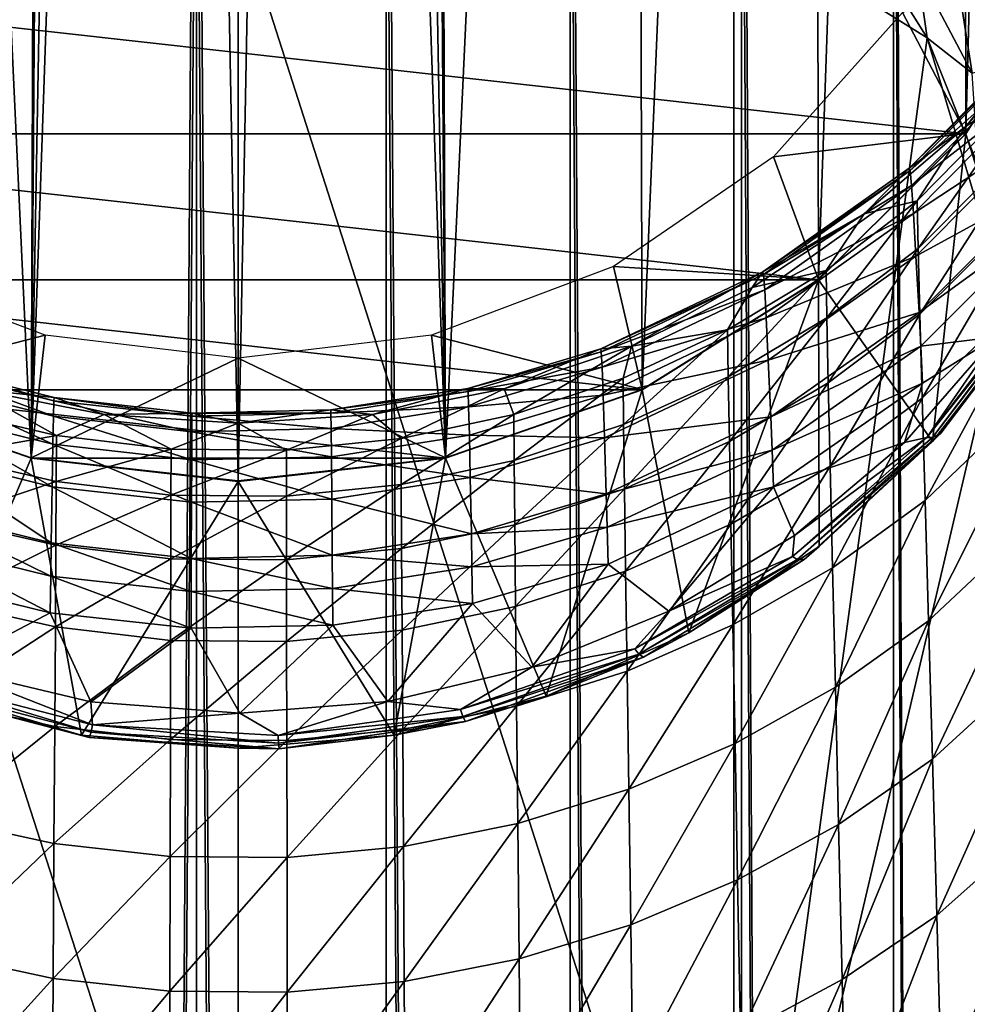
# Model space of a CAD drawing. Units: inches. Extents: x -16.6 to 16.6, y -12.2 to 13.
# Drawn here: x -15.8 to -15.1, y 7.9 to 8.6 of the extents above; entities that cross this region are included whole.
import ezdxf

# ---------------------------------------------------------------- set-up
doc = ezdxf.new("R2010")
doc.units = ezdxf.units.IN
doc.header["$MEASUREMENT"] = 0
doc.layers.add('SEAT-ARM', color=5, linetype='Continuous')
doc.layers.add('SEAT-FRAME', color=5, linetype='Continuous')

msp = doc.modelspace()

# ---------------------------------------------------------------- linework, layer by layer
at = {"layer": 'SEAT-ARM'}
for points in [[(-15.625, 7.59964, 25.35979), (-15.625, 8.63558, 25.11384), (-15.9577, 8.63155, 25.09851)], [(-15.625, 7.59964, 25.35979), (-15.2923, 7.59621, 25.34432), (-15.625, 8.63558, 25.11384)], [(-15.2923, 8.63183, 25.09844), (-15.625, 8.63558, 25.11384), (-15.2923, 7.59621, 25.34432)], [(-15.9577, 8.63155, 25.09851), (-15.9577, 7.59621, 25.34432), (-15.625, 7.59964, 25.35979)], [(-15.2923, 7.59621, 25.34432), (-15.16245, 8.55091, 25.10353), (-15.2923, 8.63183, 25.09844)], [(-15.2923, 8.63183, 25.09844), (-15.16245, 8.55091, 25.10353), (-15.21175, 8.62974, 25.09006)], [(-15.16886, 8.59692, 25.09156), (-15.21175, 8.62974, 25.09006), (-15.16245, 8.55091, 25.10353)], [(-15.12375, 8.61779, 25.05649), (-15.14501, 8.6087, 25.07731), (-15.08285, 8.54084, 25.06835)], [(-15.16886, 8.59692, 25.09156), (-15.13226, 8.52711, 25.10389), (-15.14501, 8.6087, 25.07731)], [(-15.14501, 8.6087, 25.07731), (-15.13226, 8.52711, 25.10389), (-15.10607, 8.53526, 25.08958)], [(-15.14501, 8.6087, 25.07731), (-15.10607, 8.53526, 25.08958), (-15.08285, 8.54084, 25.06835)], [(-15.13636, 8.48649, 20.52696), (-16.18811, 8.60398, 20.54243), (-15.06189, 8.60398, 20.54243)], [(-16.18811, 8.60398, 20.54243), (-15.13636, 8.48649, 20.52696), (-16.11364, 8.48649, 20.52696)], [(-15.06189, 8.60398, 20.54243), (-15.09634, 8.36045, 21.91575), (-15.13636, 8.48649, 20.52696)], [(-15.16886, 8.59692, 25.09156), (-15.16245, 8.55091, 25.10353), (-15.13226, 8.52711, 25.10389)], [(-15.13653, 8.49137, 22.6207), (-15.07668, 8.55834, 22.62952), (-15.08765, 8.52426, 22.73087)], [(-15.08992, 8.54899, 22.5383), (-15.07668, 8.55834, 22.62952), (-15.13653, 8.49137, 22.6207)], [(-15.10987, 8.37511, 25.13956), (-15.16245, 8.55091, 25.10353), (-15.2923, 7.59621, 25.34432)], [(-15.08992, 8.54899, 22.5383), (-15.13653, 8.49137, 22.6207), (-15.17455, 8.46347, 22.53048)], [(-15.17455, 8.46347, 22.53048), (-15.08923, 8.54767, 22.44899), (-15.08992, 8.54899, 22.5383)], [(-15.17395, 8.46188, 22.44459), (-15.08923, 8.54767, 22.44899), (-15.17455, 8.46347, 22.53048)], [(-15.17395, 8.46188, 22.44459), (-15.08811, 8.53768, 22.35946), (-15.08923, 8.54767, 22.44899)], [(-15.12822, 8.46497, 25.12012), (-15.16245, 8.55091, 25.10353), (-15.10987, 8.37511, 25.13956)], [(-15.13226, 8.52711, 25.10389), (-15.16245, 8.55091, 25.10353), (-15.12822, 8.46497, 25.12012)], [(-15.17298, 8.45174, 22.35853), (-15.08811, 8.53768, 22.35946), (-15.17395, 8.46188, 22.44459)], [(-15.17298, 8.45174, 22.35853), (-15.08659, 8.519, 22.26979), (-15.08811, 8.53768, 22.35946)], [(-15.1691, 8.44149, 22.71741), (-15.13653, 8.49137, 22.6207), (-15.08765, 8.52426, 22.73087)], [(-15.1691, 8.44149, 22.71741), (-15.08765, 8.52426, 22.73087), (-15.16841, 8.40955, 22.81769)], [(-15.16841, 8.40955, 22.81769), (-15.08765, 8.52426, 22.73087), (-15.08675, 8.49175, 22.83368)], [(-15.17166, 8.433, 22.27236), (-15.08659, 8.519, 22.26979), (-15.17298, 8.45174, 22.35853)], [(-15.17166, 8.433, 22.27236), (-15.0846, 8.49035, 22.17659), (-15.08659, 8.519, 22.26979)], [(-15.20464, 8.43268, 22.61298), (-15.13653, 8.49137, 22.6207), (-15.1691, 8.44149, 22.71741)], [(-15.17455, 8.46347, 22.53048), (-15.13653, 8.49137, 22.6207), (-15.20464, 8.43268, 22.61298)], [(-15.16993, 8.40441, 22.18284), (-15.0846, 8.49035, 22.17659), (-15.17166, 8.433, 22.27236)], [(-15.16993, 8.40441, 22.18284), (-15.08223, 8.45226, 22.08339), (-15.0846, 8.49035, 22.17659)], [(-15.16841, 8.40955, 22.81769), (-15.08675, 8.49175, 22.83368), (-15.16727, 8.36535, 22.91748)], [(-15.16727, 8.36535, 22.91748), (-15.08675, 8.49175, 22.83368), (-15.08529, 8.44685, 22.936)], [(-16.11364, 8.48649, 20.52696), (-15.13636, 8.48649, 20.52696), (-15.23532, 8.38838, 20.51405)], [(-16.11364, 8.48649, 20.52696), (-15.23532, 8.38838, 20.51405), (-16.01468, 8.38838, 20.51405)], [(-15.13636, 8.48649, 20.52696), (-15.15884, 8.27997, 21.89162), (-15.23532, 8.38838, 20.51405)], [(-15.13636, 8.48649, 20.52696), (-15.09634, 8.36045, 21.91575), (-15.15884, 8.27997, 21.89162)], [(-15.17455, 8.46347, 22.53048), (-15.20464, 8.43268, 22.61298), (-15.27279, 8.39385, 22.5241)], [(-15.27279, 8.39385, 22.5241), (-15.17395, 8.46188, 22.44459), (-15.17455, 8.46347, 22.53048)], [(-15.27279, 8.39385, 22.5241), (-15.27232, 8.39205, 22.44101), (-15.17395, 8.46188, 22.44459)], [(-15.27232, 8.39205, 22.44101), (-15.17298, 8.45174, 22.35853), (-15.17395, 8.46188, 22.44459)], [(-15.27232, 8.39205, 22.44101), (-15.27154, 8.38177, 22.35776), (-15.17298, 8.45174, 22.35853)], [(-15.17298, 8.45174, 22.35853), (-15.27154, 8.38177, 22.35776), (-15.17166, 8.433, 22.27236)], [(-15.16787, 8.36646, 22.09334), (-15.08223, 8.45226, 22.08339), (-15.16993, 8.40441, 22.18284)], [(-15.16787, 8.36646, 22.09334), (-15.08091, 8.42965, 22.03681), (-15.08223, 8.45226, 22.08339)], [(-15.23031, 8.39466, 22.7098), (-15.20464, 8.43268, 22.61298), (-15.1691, 8.44149, 22.71741)], [(-15.23031, 8.39466, 22.7098), (-15.1691, 8.44149, 22.71741), (-15.22974, 8.36303, 22.80866)], [(-15.22974, 8.36303, 22.80866), (-15.1691, 8.44149, 22.71741), (-15.16841, 8.40955, 22.81769)], [(-15.16727, 8.36535, 22.91748), (-15.08529, 8.44685, 22.936), (-15.16573, 8.30893, 23.01666)], [(-15.16573, 8.30893, 23.01666), (-15.08529, 8.44685, 22.936), (-15.08329, 8.38959, 23.03773)], [(-15.27987, 8.38325, 22.60647), (-15.20464, 8.43268, 22.61298), (-15.23031, 8.39466, 22.7098)], [(-15.27279, 8.39385, 22.5241), (-15.20464, 8.43268, 22.61298), (-15.27987, 8.38325, 22.60647)], [(-15.17166, 8.433, 22.27236), (-15.27154, 8.38177, 22.35776), (-15.27048, 8.36299, 22.27444)], [(-15.17166, 8.433, 22.27236), (-15.27048, 8.36299, 22.27444), (-15.16993, 8.40441, 22.18284)], [(-15.16673, 8.34396, 22.04863), (-15.08091, 8.42965, 22.03681), (-15.16787, 8.36646, 22.09334)], [(-15.16673, 8.34396, 22.04863), (-15.11596, 8.3502, 21.97324), (-15.08091, 8.42965, 22.03681)], [(-15.22974, 8.36303, 22.80866), (-15.16841, 8.40955, 22.81769), (-15.22881, 8.31923, 22.90702)], [(-15.22881, 8.31923, 22.90702), (-15.16841, 8.40955, 22.81769), (-15.16727, 8.36535, 22.91748)], [(-15.16993, 8.40441, 22.18284), (-15.27048, 8.36299, 22.27444), (-15.26911, 8.33443, 22.18791)], [(-15.16993, 8.40441, 22.18284), (-15.26911, 8.33443, 22.18791), (-15.16787, 8.36646, 22.09334)], [(-15.27279, 8.39385, 22.5241), (-15.3609, 8.34388, 22.60129), (-15.38163, 8.34215, 22.51937)], [(-15.38163, 8.34215, 22.51937), (-15.27232, 8.39205, 22.44101), (-15.27279, 8.39385, 22.5241)], [(-15.38163, 8.34215, 22.51937), (-15.3813, 8.34019, 22.43834), (-15.27232, 8.39205, 22.44101)], [(-15.3813, 8.34019, 22.43834), (-15.27154, 8.38177, 22.35776), (-15.27232, 8.39205, 22.44101)], [(-15.27279, 8.39385, 22.5241), (-15.27987, 8.38325, 22.60647), (-15.3609, 8.34388, 22.60129)], [(-15.29642, 8.35482, 22.70333), (-15.27987, 8.38325, 22.60647), (-15.23031, 8.39466, 22.7098)], [(-15.29642, 8.35482, 22.70333), (-15.23031, 8.39466, 22.7098), (-15.29596, 8.32346, 22.80099)], [(-15.29596, 8.32346, 22.80099), (-15.23031, 8.39466, 22.7098), (-15.22974, 8.36303, 22.80866)], [(-15.16573, 8.30893, 23.01666), (-15.08329, 8.38959, 23.03773), (-15.1638, 8.24032, 23.11516)], [(-15.1638, 8.24032, 23.11516), (-15.08329, 8.38959, 23.03773), (-15.0808, 8.31999, 23.13876)], [(-16.01468, 8.38838, 20.51405), (-15.23532, 8.38838, 20.51405), (-15.35382, 8.31455, 20.50433)], [(-16.01468, 8.38838, 20.51405), (-15.35382, 8.31455, 20.50433), (-15.89618, 8.31455, 20.50433)], [(-15.3609, 8.34388, 22.60129), (-15.27987, 8.38325, 22.60647), (-15.29642, 8.35482, 22.70333)], [(-15.23532, 8.38838, 20.51405), (-15.32238, 8.15155, 21.867), (-15.35382, 8.31455, 20.50433)], [(-15.23532, 8.38838, 20.51405), (-15.2349, 8.20936, 21.87639), (-15.32238, 8.15155, 21.867)], [(-15.23532, 8.38838, 20.51405), (-15.15884, 8.27997, 21.89162), (-15.2349, 8.20936, 21.87639)], [(-15.08161, 8.38354, 21.93069), (-15.0878, 8.37667, 21.95305), (-15.15891, 8.28253, 21.92728)], [(-15.08161, 8.38354, 21.93069), (-15.15891, 8.28253, 21.92728), (-15.15332, 8.28546, 21.89997)], [(-15.15332, 8.28546, 21.89997), (-15.09634, 8.36045, 21.91575), (-15.08161, 8.38354, 21.93069)], [(-15.3813, 8.34019, 22.43834), (-15.38075, 8.32982, 22.35719), (-15.27154, 8.38177, 22.35776)], [(-15.27154, 8.38177, 22.35776), (-15.38075, 8.32982, 22.35719), (-15.27048, 8.36299, 22.27444)], [(-15.15891, 8.28253, 21.92728), (-15.0878, 8.37667, 21.95305), (-15.16261, 8.28258, 21.9385)], [(-15.09156, 8.37455, 21.96228), (-15.16261, 8.28258, 21.9385), (-15.0878, 8.37667, 21.95305)], [(-15.2923, 7.59621, 25.34432), (-15.05503, 7.85996, 25.25317), (-15.10987, 8.37511, 25.13956)], [(-15.09156, 8.37455, 21.96228), (-15.11596, 8.3502, 21.97324), (-15.16261, 8.28258, 21.9385)], [(-15.27048, 8.36299, 22.27444), (-15.38075, 8.32982, 22.35719), (-15.38001, 8.311, 22.27598)], [(-15.27048, 8.36299, 22.27444), (-15.38001, 8.311, 22.27598), (-15.26911, 8.33443, 22.18791)], [(-15.29596, 8.32346, 22.80099), (-15.22974, 8.36303, 22.80866), (-15.29522, 8.28, 22.89814)], [(-15.29522, 8.28, 22.89814), (-15.22974, 8.36303, 22.80866), (-15.22881, 8.31923, 22.90702)], [(-15.16787, 8.36646, 22.09334), (-15.26911, 8.33443, 22.18791), (-15.26746, 8.2966, 22.10144)], [(-15.16787, 8.36646, 22.09334), (-15.26746, 8.2966, 22.10144), (-15.16673, 8.34396, 22.04863)], [(-15.22881, 8.31923, 22.90702), (-15.16727, 8.36535, 22.91748), (-15.22754, 8.26329, 23.00479)], [(-15.22754, 8.26329, 23.00479), (-15.16727, 8.36535, 22.91748), (-15.16573, 8.30893, 23.01666)], [(-15.15332, 8.28546, 21.89997), (-15.15884, 8.27997, 21.89162), (-15.09634, 8.36045, 21.91575)], [(-15.36659, 8.32247, 22.69807), (-15.3609, 8.34388, 22.60129), (-15.29642, 8.35482, 22.70333)], [(-15.36659, 8.32247, 22.69807), (-15.29642, 8.35482, 22.70333), (-15.36625, 8.29132, 22.79476)], [(-15.36625, 8.29132, 22.79476), (-15.29642, 8.35482, 22.70333), (-15.29596, 8.32346, 22.80099)], [(-15.16261, 8.28258, 21.9385), (-15.11596, 8.3502, 21.97324), (-15.17758, 8.27925, 21.95855)], [(-15.1655, 8.31911, 22.00395), (-15.17758, 8.27925, 21.95855), (-15.11596, 8.3502, 21.97324)], [(-15.1655, 8.31911, 22.00395), (-15.11596, 8.3502, 21.97324), (-15.16673, 8.34396, 22.04863)], [(-15.43999, 8.29806, 22.69411), (-15.44642, 8.31532, 22.59753), (-15.3609, 8.34388, 22.60129)], [(-15.38163, 8.34215, 22.51937), (-15.3609, 8.34388, 22.60129), (-15.44642, 8.31532, 22.59753)], [(-15.43999, 8.29806, 22.69411), (-15.3609, 8.34388, 22.60129), (-15.36659, 8.32247, 22.69807)], [(-15.16673, 8.34396, 22.04863), (-15.26746, 8.2966, 22.10144), (-15.26654, 8.27419, 22.05824)], [(-15.16673, 8.34396, 22.04863), (-15.26654, 8.27419, 22.05824), (-15.1655, 8.31911, 22.00395)], [(-15.38163, 8.34215, 22.51937), (-15.44642, 8.31532, 22.59753), (-15.4709, 8.31559, 22.51693)], [(-15.4709, 8.31559, 22.51693), (-15.3813, 8.34019, 22.43834), (-15.38163, 8.34215, 22.51937)], [(-15.4709, 8.31559, 22.51693), (-15.47069, 8.31354, 22.43696), (-15.3813, 8.34019, 22.43834)], [(-15.47069, 8.31354, 22.43696), (-15.38075, 8.32982, 22.35719), (-15.3813, 8.34019, 22.43834)], [(-15.83936, 8.32999, 22.43781), (-15.83984, 8.3196, 22.35707), (-15.74914, 8.29691, 22.35681)], [(-15.83906, 8.33198, 22.51844), (-15.83936, 8.32999, 22.43781), (-15.74886, 8.30734, 22.43664)], [(-15.83936, 8.32999, 22.43781), (-15.74914, 8.29691, 22.35681), (-15.74886, 8.30734, 22.43664)], [(-15.74869, 8.30941, 22.51637), (-15.80358, 8.31532, 22.59753), (-15.83906, 8.33198, 22.51844)], [(-15.83906, 8.33198, 22.51844), (-15.74886, 8.30734, 22.43664), (-15.74869, 8.30941, 22.51637)], [(-15.47069, 8.31354, 22.43696), (-15.47034, 8.30312, 22.35689), (-15.38075, 8.32982, 22.35719)], [(-15.38075, 8.32982, 22.35719), (-15.47034, 8.30312, 22.35689), (-15.38001, 8.311, 22.27598)], [(-15.26911, 8.33443, 22.18791), (-15.38001, 8.311, 22.27598), (-15.37904, 8.28246, 22.19168)], [(-15.26911, 8.33443, 22.18791), (-15.37904, 8.28246, 22.19168), (-15.26746, 8.2966, 22.10144)], [(-15.36659, 8.32247, 22.69807), (-15.43975, 8.26708, 22.79006), (-15.43999, 8.29806, 22.69411)], [(-15.36625, 8.29132, 22.79476), (-15.43975, 8.26708, 22.79006), (-15.36659, 8.32247, 22.69807)], [(-15.36625, 8.29132, 22.79476), (-15.29596, 8.32346, 22.80099), (-15.36568, 8.24814, 22.89094)], [(-15.36568, 8.24814, 22.89094), (-15.29596, 8.32346, 22.80099), (-15.29522, 8.28, 22.89814)], [(-15.74952, 8.27807, 22.27695), (-15.83984, 8.3196, 22.35707), (-15.84049, 8.30077, 22.27628)], [(-15.74914, 8.29691, 22.35681), (-15.83984, 8.3196, 22.35707), (-15.74952, 8.27807, 22.27695)], [(-15.29522, 8.28, 22.89814), (-15.22881, 8.31923, 22.90702), (-15.29421, 8.22446, 22.9947)], [(-15.29421, 8.22446, 22.9947), (-15.22881, 8.31923, 22.90702), (-15.22754, 8.26329, 23.00479)], [(-15.1655, 8.31911, 22.00395), (-15.26654, 8.27419, 22.05824), (-15.26557, 8.24944, 22.01509)], [(-15.26557, 8.24944, 22.01509), (-15.17758, 8.27925, 21.95855), (-15.1655, 8.31911, 22.00395)], [(-15.1638, 8.24032, 23.11516), (-15.0808, 8.31999, 23.13876), (-15.1615, 8.15954, 23.21286)], [(-15.1615, 8.15954, 23.21286), (-15.0808, 8.31999, 23.13876), (-15.07784, 8.23811, 23.239)], [(-15.83235, 8.10916, 21.86142), (-15.89618, 8.31455, 20.50433), (-15.76408, 8.26872, 20.49829)], [(-15.89618, 8.31455, 20.50433), (-15.35382, 8.31455, 20.50433), (-15.48592, 8.26872, 20.49829)], [(-15.89618, 8.31455, 20.50433), (-15.48592, 8.26872, 20.49829), (-15.76408, 8.26872, 20.49829)], [(-15.7471, 8.284, 22.69183), (-15.82248, 8.30158, 22.69468), (-15.80358, 8.31532, 22.59753)], [(-15.7471, 8.284, 22.69183), (-15.80358, 8.31532, 22.59753), (-15.71505, 8.29798, 22.59524)], [(-15.74869, 8.30941, 22.51637), (-15.71505, 8.29798, 22.59524), (-15.80358, 8.31532, 22.59753)], [(-15.74869, 8.30941, 22.51637), (-15.74886, 8.30734, 22.43664), (-15.65614, 8.29693, 22.4361)], [(-15.65609, 8.29904, 22.51541), (-15.71505, 8.29798, 22.59524), (-15.74869, 8.30941, 22.51637)], [(-15.74869, 8.30941, 22.51637), (-15.65614, 8.29693, 22.4361), (-15.65609, 8.29904, 22.51541)], [(-15.4709, 8.31559, 22.51693), (-15.53495, 8.29798, 22.59524), (-15.56294, 8.30112, 22.5156)], [(-15.56294, 8.30112, 22.5156), (-15.47069, 8.31354, 22.43696), (-15.4709, 8.31559, 22.51693)], [(-15.56294, 8.30112, 22.5156), (-15.56286, 8.29902, 22.43621), (-15.47069, 8.31354, 22.43696)], [(-15.56286, 8.29902, 22.43621), (-15.47034, 8.30312, 22.35689), (-15.47069, 8.31354, 22.43696)], [(-15.4709, 8.31559, 22.51693), (-15.44642, 8.31532, 22.59753), (-15.53495, 8.29798, 22.59524)], [(-15.51569, 8.28187, 22.69149), (-15.53495, 8.29798, 22.59524), (-15.44642, 8.31532, 22.59753)], [(-15.51569, 8.28187, 22.69149), (-15.44642, 8.31532, 22.59753), (-15.43999, 8.29806, 22.69411)], [(-15.35382, 8.31455, 20.50433), (-15.41831, 8.10893, 21.86139), (-15.48592, 8.26872, 20.49829)], [(-15.38001, 8.311, 22.27598), (-15.47034, 8.30312, 22.35689), (-15.46987, 8.28428, 22.27677)], [(-15.38001, 8.311, 22.27598), (-15.46987, 8.28428, 22.27677), (-15.37904, 8.28246, 22.19168)], [(-15.35382, 8.31455, 20.50433), (-15.32238, 8.15155, 21.867), (-15.41831, 8.10893, 21.86139)], [(-15.74886, 8.30734, 22.43664), (-15.74914, 8.29691, 22.35681), (-15.65621, 8.28648, 22.35669)], [(-15.74886, 8.30734, 22.43664), (-15.65621, 8.28648, 22.35669), (-15.65614, 8.29693, 22.4361)], [(-15.56286, 8.29902, 22.43621), (-15.56272, 8.28857, 22.35672), (-15.47034, 8.30312, 22.35689)], [(-15.47034, 8.30312, 22.35689), (-15.56272, 8.28857, 22.35672), (-15.46987, 8.28428, 22.27677)], [(-15.22754, 8.26329, 23.00479), (-15.16573, 8.30893, 23.01666), (-15.22595, 8.19523, 23.10185)], [(-15.22595, 8.19523, 23.10185), (-15.16573, 8.30893, 23.01666), (-15.1638, 8.24032, 23.11516)], [(-15.75001, 8.24955, 22.19405), (-15.84049, 8.30077, 22.27628), (-15.84135, 8.27224, 22.19241)], [(-15.74952, 8.27807, 22.27695), (-15.84049, 8.30077, 22.27628), (-15.75001, 8.24955, 22.19405)], [(-15.82274, 8.27058, 22.79074), (-15.82248, 8.30158, 22.69468), (-15.7471, 8.284, 22.69183)], [(-15.6563, 8.26763, 22.27725), (-15.74914, 8.29691, 22.35681), (-15.74952, 8.27807, 22.27695)], [(-15.65621, 8.28648, 22.35669), (-15.74914, 8.29691, 22.35681), (-15.6563, 8.26763, 22.27725)], [(-15.7471, 8.284, 22.69183), (-15.71505, 8.29798, 22.59524), (-15.6702, 8.27477, 22.69034)], [(-15.65609, 8.29904, 22.51541), (-15.625, 8.29215, 22.59448), (-15.71505, 8.29798, 22.59524)], [(-15.6702, 8.27477, 22.69034), (-15.71505, 8.29798, 22.59524), (-15.625, 8.29215, 22.59448)], [(-15.65614, 8.29693, 22.4361), (-15.65621, 8.28648, 22.35669), (-15.56272, 8.28857, 22.35672)], [(-15.65609, 8.29904, 22.51541), (-15.65614, 8.29693, 22.4361), (-15.56286, 8.29902, 22.43621)], [(-15.65614, 8.29693, 22.4361), (-15.56272, 8.28857, 22.35672), (-15.56286, 8.29902, 22.43621)], [(-15.56294, 8.30112, 22.5156), (-15.625, 8.29215, 22.59448), (-15.65609, 8.29904, 22.51541)], [(-15.65609, 8.29904, 22.51541), (-15.56286, 8.29902, 22.43621), (-15.56294, 8.30112, 22.5156)], [(-15.56294, 8.30112, 22.5156), (-15.53495, 8.29798, 22.59524), (-15.625, 8.29215, 22.59448)], [(-15.59275, 8.27406, 22.69022), (-15.625, 8.29215, 22.59448), (-15.53495, 8.29798, 22.59524)], [(-15.59275, 8.27406, 22.69022), (-15.53495, 8.29798, 22.59524), (-15.51569, 8.28187, 22.69149)], [(-15.43999, 8.29806, 22.69411), (-15.51555, 8.251, 22.78695), (-15.51569, 8.28187, 22.69149)], [(-15.43975, 8.26708, 22.79006), (-15.51555, 8.251, 22.78695), (-15.43999, 8.29806, 22.69411)], [(-15.26746, 8.2966, 22.10144), (-15.37904, 8.28246, 22.19168), (-15.37789, 8.24471, 22.10745)], [(-15.26746, 8.2966, 22.10144), (-15.37789, 8.24471, 22.10745), (-15.26654, 8.27419, 22.05824)], [(-15.6702, 8.27477, 22.69034), (-15.625, 8.29215, 22.59448), (-15.59275, 8.27406, 22.69022)], [(-15.36625, 8.29132, 22.79476), (-15.43936, 8.2241, 22.88551), (-15.43975, 8.26708, 22.79006)], [(-15.36568, 8.24814, 22.89094), (-15.43936, 8.2241, 22.88551), (-15.36625, 8.29132, 22.79476)], [(-15.74725, 8.25312, 22.78736), (-15.82274, 8.27058, 22.79074), (-15.7471, 8.284, 22.69183)], [(-15.6702, 8.27477, 22.69034), (-15.74725, 8.25312, 22.78736), (-15.7471, 8.284, 22.69183)], [(-15.56252, 8.26972, 22.27719), (-15.65621, 8.28648, 22.35669), (-15.6563, 8.26763, 22.27725)], [(-15.56272, 8.28857, 22.35672), (-15.65621, 8.28648, 22.35669), (-15.56252, 8.26972, 22.27719)], [(-15.46987, 8.28428, 22.27677), (-15.56272, 8.28857, 22.35672), (-15.56252, 8.26972, 22.27719)], [(-15.46987, 8.28428, 22.27677), (-15.56252, 8.26972, 22.27719), (-15.46925, 8.25575, 22.1936)], [(-15.37904, 8.28246, 22.19168), (-15.46987, 8.28428, 22.27677), (-15.46925, 8.25575, 22.1936)], [(-15.15332, 8.28546, 21.89997), (-15.15891, 8.28253, 21.92728), (-15.24963, 8.20082, 21.91438)], [(-15.15332, 8.28546, 21.89997), (-15.24963, 8.20082, 21.91438), (-15.24508, 8.20081, 21.88268)], [(-15.24508, 8.20081, 21.88268), (-15.2349, 8.20936, 21.87639), (-15.15332, 8.28546, 21.89997)], [(-15.15332, 8.28546, 21.89997), (-15.2349, 8.20936, 21.87639), (-15.15884, 8.27997, 21.89162)], [(-15.65643, 8.23911, 22.1948), (-15.74952, 8.27807, 22.27695), (-15.75001, 8.24955, 22.19405)], [(-15.6563, 8.26763, 22.27725), (-15.74952, 8.27807, 22.27695), (-15.65643, 8.23911, 22.1948)], [(-15.51569, 8.28187, 22.69149), (-15.59271, 8.24324, 22.78545), (-15.59275, 8.27406, 22.69022)], [(-15.51555, 8.251, 22.78695), (-15.59271, 8.24324, 22.78545), (-15.51569, 8.28187, 22.69149)], [(-15.37904, 8.28246, 22.19168), (-15.46925, 8.25575, 22.1936), (-15.37789, 8.24471, 22.10745)], [(-15.36568, 8.24814, 22.89094), (-15.29522, 8.28, 22.89814), (-15.36492, 8.19293, 22.98652)], [(-15.36492, 8.19293, 22.98652), (-15.29522, 8.28, 22.89814), (-15.29421, 8.22446, 22.9947)], [(-15.26557, 8.24944, 22.01509), (-15.25162, 8.21693, 21.9516), (-15.17758, 8.27925, 21.95855)], [(-15.15891, 8.28253, 21.92728), (-15.16261, 8.28258, 21.9385), (-15.25297, 8.20279, 21.92733)], [(-15.25297, 8.20279, 21.92733), (-15.16261, 8.28258, 21.9385), (-15.25162, 8.21693, 21.9516)], [(-15.15891, 8.28253, 21.92728), (-15.25297, 8.20279, 21.92733), (-15.24963, 8.20082, 21.91438)], [(-15.16261, 8.28258, 21.9385), (-15.17758, 8.27925, 21.95855), (-15.25162, 8.21693, 21.9516)], [(-15.84135, 8.27224, 22.19241), (-15.84236, 8.2345, 22.10863), (-15.75061, 8.21184, 22.11125)], [(-15.75001, 8.24955, 22.19405), (-15.84135, 8.27224, 22.19241), (-15.75061, 8.21184, 22.11125)], [(-15.74725, 8.25312, 22.78736), (-15.82316, 8.22757, 22.88629), (-15.82274, 8.27058, 22.79074)], [(-15.67026, 8.24395, 22.78559), (-15.74725, 8.25312, 22.78736), (-15.6702, 8.27477, 22.69034)], [(-15.59275, 8.27406, 22.69022), (-15.67026, 8.24395, 22.78559), (-15.6702, 8.27477, 22.69034)], [(-15.59271, 8.24324, 22.78545), (-15.67026, 8.24395, 22.78559), (-15.59275, 8.27406, 22.69022)], [(-15.56252, 8.26972, 22.27719), (-15.6563, 8.26763, 22.27725), (-15.56227, 8.24121, 22.19465)], [(-15.46925, 8.25575, 22.1936), (-15.56252, 8.26972, 22.27719), (-15.56227, 8.24121, 22.19465)], [(-15.26654, 8.27419, 22.05824), (-15.37789, 8.24471, 22.10745), (-15.37725, 8.22236, 22.06539)], [(-15.26654, 8.27419, 22.05824), (-15.37725, 8.22236, 22.06539), (-15.26557, 8.24944, 22.01509)], [(-15.83235, 8.10916, 21.86142), (-15.76408, 8.26872, 20.49829), (-15.73039, 8.08288, 21.85842)], [(-15.73039, 8.08288, 21.85842), (-15.76408, 8.26872, 20.49829), (-15.625, 8.25319, 20.49625)], [(-15.76408, 8.26872, 20.49829), (-15.48592, 8.26872, 20.49829), (-15.625, 8.25319, 20.49625)], [(-15.56227, 8.24121, 22.19465), (-15.6563, 8.26763, 22.27725), (-15.65643, 8.23911, 22.1948)], [(-15.48592, 8.26872, 20.49829), (-15.52025, 8.08277, 21.85841), (-15.625, 8.25319, 20.49625)], [(-15.48592, 8.26872, 20.49829), (-15.41831, 8.10893, 21.86139), (-15.52025, 8.08277, 21.85841)], [(-15.43975, 8.26708, 22.79006), (-15.51533, 8.20816, 22.88192), (-15.51555, 8.251, 22.78695)], [(-15.43936, 8.2241, 22.88551), (-15.51533, 8.20816, 22.88192), (-15.43975, 8.26708, 22.79006)], [(-15.29421, 8.22446, 22.9947), (-15.22754, 8.26329, 23.00479), (-15.29294, 8.15687, 23.09056)], [(-15.29294, 8.15687, 23.09056), (-15.22754, 8.26329, 23.00479), (-15.22595, 8.19523, 23.10185)], [(-15.74751, 8.21025, 22.88239), (-15.82316, 8.22757, 22.88629), (-15.74725, 8.25312, 22.78736)], [(-15.67026, 8.24395, 22.78559), (-15.74751, 8.21025, 22.88239), (-15.74725, 8.25312, 22.78736)], [(-15.73039, 8.08288, 21.85842), (-15.625, 8.25319, 20.49625), (-15.625, 8.07397, 21.85752)], [(-15.625, 8.25319, 20.49625), (-15.52025, 8.08277, 21.85841), (-15.625, 8.07397, 21.85752)], [(-15.51555, 8.251, 22.78695), (-15.59264, 8.20046, 22.88018), (-15.59271, 8.24324, 22.78545)], [(-15.51533, 8.20816, 22.88192), (-15.59264, 8.20046, 22.88018), (-15.51555, 8.251, 22.78695)], [(-15.46925, 8.25575, 22.1936), (-15.56227, 8.24121, 22.19465), (-15.46851, 8.21804, 22.11053)], [(-15.37789, 8.24471, 22.10745), (-15.46925, 8.25575, 22.1936), (-15.46851, 8.21804, 22.11053)], [(-15.65658, 8.20143, 22.11245), (-15.75001, 8.24955, 22.19405), (-15.75061, 8.21184, 22.11125)], [(-15.65643, 8.23911, 22.1948), (-15.75001, 8.24955, 22.19405), (-15.65658, 8.20143, 22.11245)], [(-15.67035, 8.20117, 22.88034), (-15.74751, 8.21025, 22.88239), (-15.67026, 8.24395, 22.78559)], [(-15.59271, 8.24324, 22.78545), (-15.67035, 8.20117, 22.88034), (-15.67026, 8.24395, 22.78559)], [(-15.59264, 8.20046, 22.88018), (-15.67035, 8.20117, 22.88034), (-15.59271, 8.24324, 22.78545)], [(-15.37789, 8.24471, 22.10745), (-15.46851, 8.21804, 22.11053), (-15.37725, 8.22236, 22.06539)], [(-15.36568, 8.24814, 22.89094), (-15.43882, 8.16914, 22.98036), (-15.43936, 8.2241, 22.88551)], [(-15.36492, 8.19293, 22.98652), (-15.43882, 8.16914, 22.98036), (-15.36568, 8.24814, 22.89094)], [(-15.26557, 8.24944, 22.01509), (-15.37725, 8.22236, 22.06539), (-15.37656, 8.19769, 22.02337)], [(-15.37656, 8.19769, 22.02337), (-15.33594, 8.16596, 21.94896), (-15.26557, 8.24944, 22.01509)], [(-15.26557, 8.24944, 22.01509), (-15.33594, 8.16596, 21.94896), (-15.25162, 8.21693, 21.9516)], [(-15.56198, 8.20352, 22.11221), (-15.65643, 8.23911, 22.1948), (-15.65658, 8.20143, 22.11245)], [(-15.56227, 8.24121, 22.19465), (-15.65643, 8.23911, 22.1948), (-15.56198, 8.20352, 22.11221)], [(-15.46851, 8.21804, 22.11053), (-15.56227, 8.24121, 22.19465), (-15.56198, 8.20352, 22.11221)], [(-15.22595, 8.19523, 23.10185), (-15.1638, 8.24032, 23.11516), (-15.22407, 8.11508, 23.19813)], [(-15.22407, 8.11508, 23.19813), (-15.1638, 8.24032, 23.11516), (-15.1615, 8.15954, 23.21286)], [(-15.1615, 8.15954, 23.21286), (-15.07784, 8.23811, 23.239), (-15.15887, 8.06664, 23.30966)], [(-15.15887, 8.06664, 23.30966), (-15.07784, 8.23811, 23.239), (-15.07444, 8.14397, 23.33834)], [(-15.84236, 8.2345, 22.10863), (-15.84293, 8.21216, 22.06679), (-15.75094, 8.18953, 22.0699)], [(-15.75061, 8.21184, 22.11125), (-15.84236, 8.2345, 22.10863), (-15.75094, 8.18953, 22.0699)], [(-15.74751, 8.21025, 22.88239), (-15.82373, 8.17257, 22.98125), (-15.82316, 8.22757, 22.88629)], [(-15.43936, 8.2241, 22.88551), (-15.51502, 8.15336, 22.97628), (-15.51533, 8.20816, 22.88192)], [(-15.43882, 8.16914, 22.98036), (-15.51502, 8.15336, 22.97628), (-15.43936, 8.2241, 22.88551)], [(-15.36492, 8.19293, 22.98652), (-15.29421, 8.22446, 22.9947), (-15.36396, 8.12572, 23.08141)], [(-15.36396, 8.12572, 23.08141), (-15.29421, 8.22446, 22.9947), (-15.29294, 8.15687, 23.09056)], [(-15.46851, 8.21804, 22.11053), (-15.56198, 8.20352, 22.11221), (-15.4681, 8.19572, 22.06905)], [(-15.37725, 8.22236, 22.06539), (-15.46851, 8.21804, 22.11053), (-15.4681, 8.19572, 22.06905)], [(-15.37725, 8.22236, 22.06539), (-15.4681, 8.19572, 22.06905), (-15.37656, 8.19769, 22.02337)], [(-15.25297, 8.20279, 21.92733), (-15.25162, 8.21693, 21.9516), (-15.33594, 8.16596, 21.94896)], [(-15.84293, 8.21216, 22.06679), (-15.84354, 8.18751, 22.025), (-15.75129, 8.1649, 22.02861)], [(-15.75094, 8.18953, 22.0699), (-15.84293, 8.21216, 22.06679), (-15.75129, 8.1649, 22.02861)], [(-15.74785, 8.15544, 22.97682), (-15.82373, 8.17257, 22.98125), (-15.74751, 8.21025, 22.88239)], [(-15.75061, 8.21184, 22.11125), (-15.75094, 8.18953, 22.0699), (-15.65666, 8.17913, 22.07133)], [(-15.65658, 8.20143, 22.11245), (-15.75061, 8.21184, 22.11125), (-15.65666, 8.17913, 22.07133)], [(-15.67035, 8.20117, 22.88034), (-15.74785, 8.15544, 22.97682), (-15.74751, 8.21025, 22.88239)], [(-15.56198, 8.20352, 22.11221), (-15.65658, 8.20143, 22.11245), (-15.56181, 8.18121, 22.07104)], [(-15.51533, 8.20816, 22.88192), (-15.59255, 8.14575, 22.97432), (-15.59264, 8.20046, 22.88018)], [(-15.51502, 8.15336, 22.97628), (-15.59255, 8.14575, 22.97432), (-15.51533, 8.20816, 22.88192)], [(-15.4681, 8.19572, 22.06905), (-15.56198, 8.20352, 22.11221), (-15.56181, 8.18121, 22.07104)], [(-15.24508, 8.20081, 21.88268), (-15.32238, 8.15155, 21.867), (-15.2349, 8.20936, 21.87639)], [(-15.67048, 8.14645, 22.9745), (-15.74785, 8.15544, 22.97682), (-15.67035, 8.20117, 22.88034)], [(-15.59264, 8.20046, 22.88018), (-15.67048, 8.14645, 22.9745), (-15.67035, 8.20117, 22.88034)], [(-15.59255, 8.14575, 22.97432), (-15.67048, 8.14645, 22.9745), (-15.59264, 8.20046, 22.88018)], [(-15.56181, 8.18121, 22.07104), (-15.65658, 8.20143, 22.11245), (-15.65666, 8.17913, 22.07133)], [(-15.37656, 8.19769, 22.02337), (-15.4681, 8.19572, 22.06905), (-15.46767, 8.17109, 22.02762)], [(-15.46767, 8.17109, 22.02762), (-15.42782, 8.12844, 21.94832), (-15.37656, 8.19769, 22.02337)], [(-15.37656, 8.19769, 22.02337), (-15.42782, 8.12844, 21.94832), (-15.33594, 8.16596, 21.94896)], [(-15.25297, 8.20279, 21.92733), (-15.33594, 8.16596, 21.94896), (-15.35873, 8.14075, 21.9228)], [(-15.24963, 8.20082, 21.91438), (-15.25297, 8.20279, 21.92733), (-15.35873, 8.14075, 21.9228)], [(-15.24963, 8.20082, 21.91438), (-15.35873, 8.14075, 21.9228), (-15.35609, 8.13718, 21.90851)], [(-15.24508, 8.20081, 21.88268), (-15.24963, 8.20082, 21.91438), (-15.35609, 8.13718, 21.90851)], [(-15.24508, 8.20081, 21.88268), (-15.35609, 8.13718, 21.90851), (-15.35284, 8.13513, 21.87332)], [(-15.35284, 8.13513, 21.87332), (-15.32238, 8.15155, 21.867), (-15.24508, 8.20081, 21.88268)], [(-15.4681, 8.19572, 22.06905), (-15.56181, 8.18121, 22.07104), (-15.46767, 8.17109, 22.02762)], [(-15.36492, 8.19293, 22.98652), (-15.43815, 8.10223, 23.07453), (-15.43882, 8.16914, 22.98036)], [(-15.36396, 8.12572, 23.08141), (-15.43815, 8.10223, 23.07453), (-15.36492, 8.19293, 22.98652)], [(-15.29294, 8.15687, 23.09056), (-15.22595, 8.19523, 23.10185), (-15.29144, 8.07726, 23.18564)], [(-15.29144, 8.07726, 23.18564), (-15.22595, 8.19523, 23.10185), (-15.22407, 8.11508, 23.19813)], [(-15.84354, 8.18751, 22.025), (-15.82125, 8.12814, 21.94832), (-15.75129, 8.1649, 22.02861)], [(-15.75094, 8.18953, 22.0699), (-15.75129, 8.1649, 22.02861), (-15.65675, 8.15451, 22.03026)], [(-15.65666, 8.17913, 22.07133), (-15.75094, 8.18953, 22.0699), (-15.65675, 8.15451, 22.03026)], [(-15.65666, 8.17913, 22.07133), (-15.65675, 8.15451, 22.03026), (-15.56163, 8.1566, 22.02993)], [(-15.56181, 8.18121, 22.07104), (-15.65666, 8.17913, 22.07133), (-15.56163, 8.1566, 22.02993)], [(-15.46767, 8.17109, 22.02762), (-15.56181, 8.18121, 22.07104), (-15.56163, 8.1566, 22.02993)], [(-15.74785, 8.15544, 22.97682), (-15.82445, 8.10561, 23.07552), (-15.82373, 8.17257, 22.98125)], [(-15.56163, 8.1566, 22.02993), (-15.52471, 8.10545, 21.94834), (-15.46767, 8.17109, 22.02762)], [(-15.46767, 8.17109, 22.02762), (-15.52471, 8.10545, 21.94834), (-15.42782, 8.12844, 21.94832)], [(-15.75129, 8.1649, 22.02861), (-15.82125, 8.12814, 21.94832), (-15.72415, 8.10527, 21.94834)], [(-15.75129, 8.1649, 22.02861), (-15.72415, 8.10527, 21.94834), (-15.65675, 8.15451, 22.03026)], [(-15.43882, 8.16914, 22.98036), (-15.51463, 8.08664, 23.06996), (-15.51502, 8.15336, 22.97628)], [(-15.43815, 8.10223, 23.07453), (-15.51463, 8.08664, 23.06996), (-15.43882, 8.16914, 22.98036)], [(-15.35873, 8.14075, 21.9228), (-15.33594, 8.16596, 21.94896), (-15.42782, 8.12844, 21.94832)], [(-15.22407, 8.11508, 23.19813), (-15.1615, 8.15954, 23.21286), (-15.2219, 8.02288, 23.29352)], [(-15.2219, 8.02288, 23.29352), (-15.1615, 8.15954, 23.21286), (-15.15887, 8.06664, 23.30966)], [(-15.74829, 8.08869, 23.07056), (-15.82445, 8.10561, 23.07552), (-15.74785, 8.15544, 22.97682)], [(-15.67048, 8.14645, 22.9745), (-15.74829, 8.08869, 23.07056), (-15.74785, 8.15544, 22.97682)], [(-15.65675, 8.15451, 22.03026), (-15.72415, 8.10527, 21.94834), (-15.62405, 8.09762, 21.94846)], [(-15.56163, 8.1566, 22.02993), (-15.65675, 8.15451, 22.03026), (-15.62405, 8.09762, 21.94846)], [(-15.56163, 8.1566, 22.02993), (-15.62405, 8.09762, 21.94846), (-15.52471, 8.10545, 21.94834)], [(-15.51502, 8.15336, 22.97628), (-15.59244, 8.07912, 23.06777), (-15.59255, 8.14575, 22.97432)], [(-15.51463, 8.08664, 23.06996), (-15.59244, 8.07912, 23.06777), (-15.51502, 8.15336, 22.97628)], [(-15.35284, 8.13513, 21.87332), (-15.41831, 8.10893, 21.86139), (-15.32238, 8.15155, 21.867)], [(-15.36396, 8.12572, 23.08141), (-15.29294, 8.15687, 23.09056), (-15.36282, 8.04655, 23.17552)], [(-15.36282, 8.04655, 23.17552), (-15.29294, 8.15687, 23.09056), (-15.29144, 8.07726, 23.18564)], [(-15.67064, 8.07981, 23.06797), (-15.74829, 8.08869, 23.07056), (-15.67048, 8.14645, 22.9745)], [(-15.59255, 8.14575, 22.97432), (-15.67064, 8.07981, 23.06797), (-15.67048, 8.14645, 22.9745)], [(-15.59244, 8.07912, 23.06777), (-15.67064, 8.07981, 23.06797), (-15.59255, 8.14575, 22.97432)], [(-15.15887, 8.06664, 23.30966), (-15.07444, 8.14397, 23.33834), (-15.15593, 7.96163, 23.40548)], [(-15.15593, 7.96163, 23.40548), (-15.07444, 8.14397, 23.33834), (-15.07063, 8.03762, 23.43667)], [(-15.35873, 8.14075, 21.9228), (-15.42782, 8.12844, 21.94832), (-15.47576, 8.09993, 21.92121)], [(-15.35609, 8.13718, 21.90851), (-15.35873, 8.14075, 21.9228), (-15.47576, 8.09993, 21.92121)], [(-15.35609, 8.13718, 21.90851), (-15.47576, 8.09993, 21.92121), (-15.47418, 8.09526, 21.90603)], [(-15.35284, 8.13513, 21.87332), (-15.35609, 8.13718, 21.90851), (-15.47418, 8.09526, 21.90603)], [(-15.35284, 8.13513, 21.87332), (-15.47418, 8.09526, 21.90603), (-15.47234, 8.09197, 21.86852)], [(-15.47234, 8.09197, 21.86852), (-15.41831, 8.10893, 21.86139), (-15.35284, 8.13513, 21.87332)], [(-15.72287, 8.08971, 21.92096), (-15.82125, 8.12814, 21.94832), (-15.84294, 8.12075, 21.92191)], [(-15.72287, 8.08971, 21.92096), (-15.72415, 8.10527, 21.94834), (-15.82125, 8.12814, 21.94832)], [(-15.47576, 8.09993, 21.92121), (-15.42782, 8.12844, 21.94832), (-15.52471, 8.10545, 21.94834)], [(-15.36396, 8.12572, 23.08141), (-15.43736, 8.02338, 23.16791), (-15.43815, 8.10223, 23.07453)], [(-15.36282, 8.04655, 23.17552), (-15.43736, 8.02338, 23.16791), (-15.36396, 8.12572, 23.08141)], [(-15.72391, 8.08475, 21.90557), (-15.84294, 8.12075, 21.92191), (-15.84518, 8.11666, 21.90718)], [(-15.72391, 8.08475, 21.90557), (-15.72287, 8.08971, 21.92096), (-15.84294, 8.12075, 21.92191)], [(-15.7251, 8.08115, 21.86748), (-15.84518, 8.11666, 21.90718), (-15.84787, 8.114, 21.87085)], [(-15.84787, 8.114, 21.87085), (-15.83235, 8.10916, 21.86142), (-15.7251, 8.08115, 21.86748)], [(-15.7251, 8.08115, 21.86748), (-15.72391, 8.08475, 21.90557), (-15.84518, 8.11666, 21.90718)], [(-15.29144, 8.07726, 23.18564), (-15.22407, 8.11508, 23.19813), (-15.28972, 7.98565, 23.27984)], [(-15.28972, 7.98565, 23.27984), (-15.22407, 8.11508, 23.19813), (-15.2219, 8.02288, 23.29352)], [(-15.7251, 8.08115, 21.86748), (-15.83235, 8.10916, 21.86142), (-15.73039, 8.08288, 21.85842)], [(-15.74829, 8.08869, 23.07056), (-15.8253, 8.02672, 23.169), (-15.82445, 8.10561, 23.07552)], [(-15.72287, 8.08971, 21.92096), (-15.62405, 8.09762, 21.94846), (-15.72415, 8.10527, 21.94834)], [(-15.59821, 8.08266, 21.92085), (-15.52471, 8.10545, 21.94834), (-15.62405, 8.09762, 21.94846)], [(-15.47576, 8.09993, 21.92121), (-15.52471, 8.10545, 21.94834), (-15.59821, 8.08266, 21.92085)], [(-15.47234, 8.09197, 21.86852), (-15.52025, 8.08277, 21.85841), (-15.41831, 8.10893, 21.86139)], [(-15.59821, 8.08266, 21.92085), (-15.62405, 8.09762, 21.94846), (-15.72287, 8.08971, 21.92096)], [(-15.47418, 8.09526, 21.90603), (-15.47576, 8.09993, 21.92121), (-15.59821, 8.08266, 21.92085)], [(-15.43815, 8.10223, 23.07453), (-15.51417, 8.00801, 23.16287), (-15.51463, 8.08664, 23.06996)], [(-15.43736, 8.02338, 23.16791), (-15.51417, 8.00801, 23.16287), (-15.43815, 8.10223, 23.07453)], [(-15.47418, 8.09526, 21.90603), (-15.59821, 8.08266, 21.92085), (-15.59792, 8.07751, 21.90531)], [(-15.47234, 8.09197, 21.86852), (-15.47418, 8.09526, 21.90603), (-15.59792, 8.07751, 21.90531)], [(-15.47234, 8.09197, 21.86852), (-15.59792, 8.07751, 21.90531), (-15.5976, 8.07371, 21.86682)], [(-15.5976, 8.07371, 21.86682), (-15.52025, 8.08277, 21.85841), (-15.47234, 8.09197, 21.86852)], [(-15.74881, 8.01003, 23.16353), (-15.8253, 8.02672, 23.169), (-15.74829, 8.08869, 23.07056)], [(-15.67064, 8.07981, 23.06797), (-15.74881, 8.01003, 23.16353), (-15.74829, 8.08869, 23.07056)], [(-15.5976, 8.07371, 21.86682), (-15.72391, 8.08475, 21.90557), (-15.7251, 8.08115, 21.86748)], [(-15.59792, 8.07751, 21.90531), (-15.72287, 8.08971, 21.92096), (-15.72391, 8.08475, 21.90557)], [(-15.5976, 8.07371, 21.86682), (-15.59792, 8.07751, 21.90531), (-15.72391, 8.08475, 21.90557)], [(-15.59792, 8.07751, 21.90531), (-15.59821, 8.08266, 21.92085), (-15.72287, 8.08971, 21.92096)], [(-15.51463, 8.08664, 23.06996), (-15.5923, 8.00059, 23.16044), (-15.59244, 8.07912, 23.06777)], [(-15.51417, 8.00801, 23.16287), (-15.5923, 8.00059, 23.16044), (-15.51463, 8.08664, 23.06996)], [(-15.67083, 8.00127, 23.16066), (-15.74881, 8.01003, 23.16353), (-15.67064, 8.07981, 23.06797)], [(-15.7251, 8.08115, 21.86748), (-15.73039, 8.08288, 21.85842), (-15.625, 8.07397, 21.85752)], [(-15.7251, 8.08115, 21.86748), (-15.625, 8.07397, 21.85752), (-15.5976, 8.07371, 21.86682)], [(-15.59244, 8.07912, 23.06777), (-15.67083, 8.00127, 23.16066), (-15.67064, 8.07981, 23.06797)], [(-15.5923, 8.00059, 23.16044), (-15.67083, 8.00127, 23.16066), (-15.59244, 8.07912, 23.06777)], [(-15.5976, 8.07371, 21.86682), (-15.625, 8.07397, 21.85752), (-15.52025, 8.08277, 21.85841)], [(-15.36282, 8.04655, 23.17552), (-15.29144, 8.07726, 23.18564), (-15.36151, 7.95542, 23.26876)], [(-15.36151, 7.95542, 23.26876), (-15.29144, 8.07726, 23.18564), (-15.28972, 7.98565, 23.27984)], [(-15.2219, 8.02288, 23.29352), (-15.15887, 8.06664, 23.30966), (-15.21948, 7.91864, 23.38793)], [(-15.21948, 7.91864, 23.38793), (-15.15887, 8.06664, 23.30966), (-15.15593, 7.96163, 23.40548)], [(-15.36282, 8.04655, 23.17552), (-15.43645, 7.93262, 23.26042), (-15.43736, 8.02338, 23.16791)], [(-15.36151, 7.95542, 23.26876), (-15.43645, 7.93262, 23.26042), (-15.36282, 8.04655, 23.17552)], [(-15.15593, 7.96163, 23.40548), (-15.07063, 8.03762, 23.43667), (-15.15272, 7.84555, 23.49945)], [(-15.15272, 7.84555, 23.49945), (-15.07063, 8.03762, 23.43667), (-15.06649, 7.92008, 23.53313)], [(-15.74881, 8.01003, 23.16353), (-15.82628, 7.93591, 23.26162), (-15.8253, 8.02672, 23.169)], [(-15.43736, 8.02338, 23.16791), (-15.51364, 7.91749, 23.2549), (-15.51417, 8.00801, 23.16287)], [(-15.43645, 7.93262, 23.26042), (-15.51364, 7.91749, 23.2549), (-15.43736, 8.02338, 23.16791)], [(-15.28972, 7.98565, 23.27984), (-15.2219, 8.02288, 23.29352), (-15.28779, 7.88207, 23.37306)], [(-15.28779, 7.88207, 23.37306), (-15.2219, 8.02288, 23.29352), (-15.21948, 7.91864, 23.38793)], [(-15.7494, 7.91948, 23.25562), (-15.82628, 7.93591, 23.26162), (-15.74881, 8.01003, 23.16353)], [(-15.67083, 8.00127, 23.16066), (-15.7494, 7.91948, 23.25562), (-15.74881, 8.01003, 23.16353)], [(-15.51417, 8.00801, 23.16287), (-15.59215, 7.91019, 23.25224), (-15.5923, 8.00059, 23.16044)], [(-15.51364, 7.91749, 23.2549), (-15.59215, 7.91019, 23.25224), (-15.51417, 8.00801, 23.16287)], [(-15.67104, 7.91086, 23.25248), (-15.7494, 7.91948, 23.25562), (-15.67083, 8.00127, 23.16066)], [(-15.5923, 8.00059, 23.16044), (-15.67104, 7.91086, 23.25248), (-15.67083, 8.00127, 23.16066)], [(-15.59215, 7.91019, 23.25224), (-15.67104, 7.91086, 23.25248), (-15.5923, 8.00059, 23.16044)], [(-15.36151, 7.95542, 23.26876), (-15.28972, 7.98565, 23.27984), (-15.36005, 7.85237, 23.36102)], [(-15.36005, 7.85237, 23.36102), (-15.28972, 7.98565, 23.27984), (-15.28779, 7.88207, 23.37306)], [(-15.21948, 7.91864, 23.38793), (-15.15593, 7.96163, 23.40548), (-15.21684, 7.80339, 23.48052)], [(-15.21684, 7.80339, 23.48052), (-15.15593, 7.96163, 23.40548), (-15.15272, 7.84555, 23.49945)], [(-15.36151, 7.95542, 23.26876), (-15.43543, 7.82997, 23.35196), (-15.43645, 7.93262, 23.26042)], [(-15.36005, 7.85237, 23.36102), (-15.43543, 7.82997, 23.35196), (-15.36151, 7.95542, 23.26876)], [(-15.7494, 7.91948, 23.25562), (-15.82737, 7.8332, 23.35327), (-15.82628, 7.93591, 23.26162)], [(-15.43645, 7.93262, 23.26042), (-15.51305, 7.81511, 23.34597), (-15.51364, 7.91749, 23.2549)], [(-15.43543, 7.82997, 23.35196), (-15.51305, 7.81511, 23.34597), (-15.43645, 7.93262, 23.26042)], [(-15.75006, 7.81707, 23.34675), (-15.82737, 7.8332, 23.35327), (-15.7494, 7.91948, 23.25562)], [(-15.67104, 7.91086, 23.25248), (-15.75006, 7.81707, 23.34675), (-15.7494, 7.91948, 23.25562)], [(-15.15272, 7.84555, 23.49945), (-15.06649, 7.92008, 23.53313), (-15.14926, 7.71774, 23.59221)], [(-15.14926, 7.71774, 23.59221), (-15.06649, 7.92008, 23.53313), (-15.06201, 7.7907, 23.62836)], [(-15.51364, 7.91749, 23.2549), (-15.59197, 7.80794, 23.34308), (-15.59215, 7.91019, 23.25224)], [(-15.51305, 7.81511, 23.34597), (-15.59197, 7.80794, 23.34308), (-15.51364, 7.91749, 23.2549)], [(-15.28779, 7.88207, 23.37306), (-15.21948, 7.91864, 23.38793), (-15.28569, 7.76752, 23.46448)], [(-15.28569, 7.76752, 23.46448), (-15.21948, 7.91864, 23.38793), (-15.21684, 7.80339, 23.48052)], [(-15.67129, 7.8086, 23.34334), (-15.75006, 7.81707, 23.34675), (-15.67104, 7.91086, 23.25248)], [(-15.59215, 7.91019, 23.25224), (-15.67129, 7.8086, 23.34334), (-15.67104, 7.91086, 23.25248)], [(-15.59197, 7.80794, 23.34308), (-15.67129, 7.8086, 23.34334), (-15.59215, 7.91019, 23.25224)]]:
    msp.add_3dface(points, dxfattribs=at)
at = {"layer": 'SEAT-FRAME'}
for points in [[(-15.13636, 8.48681, 20.52696), (-15.14084, 11.10814, 0.57341), (-15.06472, 11.22541, 0.58885)], [(-15.13636, 8.48681, 20.52696), (-15.06472, 11.22541, 0.58885), (-15.06189, 8.6043, 20.54243)], [(-15.23532, 8.3887, 20.51405), (-15.2415, 11.01071, 0.56058), (-15.14084, 11.10814, 0.57341)], [(-15.23532, 8.3887, 20.51405), (-15.14084, 11.10814, 0.57341), (-15.13636, 8.48681, 20.52696)], [(-15.35382, 8.31487, 20.50433), (-15.36158, 10.93807, 0.55102), (-15.2415, 11.01071, 0.56058)], [(-15.35382, 8.31487, 20.50433), (-15.2415, 11.01071, 0.56058), (-15.23532, 8.3887, 20.51405)], [(-15.76408, 8.26904, 20.49829), (-15.89618, 8.31487, 20.50433), (-15.88842, 10.93807, 0.55102)], [(-15.88842, 10.93807, 0.55102), (-15.755, 10.8939, 0.54521), (-15.76408, 8.26904, 20.49829)], [(-15.48592, 8.26904, 20.49829), (-15.495, 10.8939, 0.54521), (-15.36158, 10.93807, 0.55102)], [(-15.48592, 8.26904, 20.49829), (-15.36158, 10.93807, 0.55102), (-15.35382, 8.31487, 20.50433)], [(-15.76408, 8.26904, 20.49829), (-15.755, 10.8939, 0.54521), (-15.74508, 10.88539, 0.59433)], [(-15.50492, 10.88539, 0.59433), (-15.495, 10.8939, 0.54521), (-15.48592, 8.26904, 20.49829)], [(-15.76408, 8.26904, 20.49829), (-15.74508, 10.88539, 0.59433), (-15.71693, 10.87509, 0.63544)], [(-15.48592, 8.26904, 20.49829), (-15.53307, 10.87509, 0.63544), (-15.50492, 10.88539, 0.59433)], [(-15.71693, 10.87509, 0.63544), (-15.67482, 10.86665, 0.66273), (-15.76408, 8.26904, 20.49829)], [(-15.48592, 8.26904, 20.49829), (-15.57518, 10.86665, 0.66273), (-15.53307, 10.87509, 0.63544)], [(-15.76408, 8.26904, 20.49829), (-15.67482, 10.86665, 0.66273), (-15.625, 8.25351, 20.49625)], [(-15.625, 8.25351, 20.49625), (-15.67482, 10.86665, 0.66273), (-15.625, 10.86338, 0.67231)], [(-15.625, 10.86338, 0.67231), (-15.57518, 10.86665, 0.66273), (-15.625, 8.25351, 20.49625)], [(-15.625, 8.25351, 20.49625), (-15.57518, 10.86665, 0.66273), (-15.48592, 8.26904, 20.49829)], [(-15.1, -9.23933, 14.86037), (-15.18503, 9.27149, 13.89026), (-15.1, 9.36821, 13.88519)], [(-15.18503, -9.14394, 14.85537), (-15.28704, 9.19353, 13.89435), (-15.18503, 9.27149, 13.89026)], [(-15.18503, -9.14394, 14.85537), (-15.18503, 9.27149, 13.89026), (-15.1, -9.23933, 14.86037)], [(-15.28704, -9.06704, 14.85134), (-15.40208, 9.13731, 13.89729), (-15.28704, 9.19353, 13.89435)], [(-15.28704, -9.06704, 14.85134), (-15.28704, 9.19353, 13.89435), (-15.18503, -9.14394, 14.85537)], [(-15.40208, -9.0116, 14.84844), (-15.52572, 9.10502, 13.89898), (-15.40208, 9.13731, 13.89729)], [(-15.40208, -9.0116, 14.84844), (-15.40208, 9.13731, 13.89729), (-15.28704, -9.06704, 14.85134)], [(-15.77958, -8.99079, 14.84734), (-15.77958, 9.11622, 13.8984), (-15.6532, 9.0979, 13.89936)], [(-15.52572, -8.97975, 14.84677), (-15.6532, 9.0979, 13.89936), (-15.52572, 9.10502, 13.89898)], [(-15.52572, -8.97975, 14.84677), (-15.52572, 9.10502, 13.89898), (-15.40208, -9.0116, 14.84844)], [(-15.1, 9.10271, 15.90185), (-15.18503, 9.00599, 15.90692), (-15.1, -8.97747, 16.84939)], [(-15.77958, -8.99079, 14.84734), (-15.6532, 9.0979, 13.89936), (-15.6532, -8.97273, 14.8464)], [(-15.6532, -8.97273, 14.8464), (-15.6532, 9.0979, 13.89936), (-15.52572, -8.97975, 14.84677)], [(-15.18503, -8.88208, 16.84439), (-15.18503, 9.00599, 15.90692), (-15.28704, 8.92803, 15.911)], [(-15.1, -8.97747, 16.84939), (-15.18503, 9.00599, 15.90692), (-15.18503, -8.88208, 16.84439)], [(-15.28704, -8.80518, 16.84036), (-15.28704, 8.92803, 15.911), (-15.40208, 8.87182, 15.91395)], [(-15.18503, -8.88208, 16.84439), (-15.28704, 8.92803, 15.911), (-15.28704, -8.80518, 16.84036)], [(-15.40208, -8.74974, 16.83746), (-15.40208, 8.87182, 15.91395), (-15.52572, 8.83952, 15.91564)], [(-15.28704, -8.80518, 16.84036), (-15.40208, 8.87182, 15.91395), (-15.40208, -8.74974, 16.83746)], [(-15.77958, -8.72893, 16.83637), (-15.6532, 8.8324, 15.91602), (-15.77958, 8.85072, 15.91506)], [(-15.52572, -8.71789, 16.83579), (-15.52572, 8.83952, 15.91564), (-15.6532, 8.8324, 15.91602)], [(-15.40208, -8.74974, 16.83746), (-15.52572, 8.83952, 15.91564), (-15.52572, -8.71789, 16.83579)], [(-15.6532, -8.71087, 16.83542), (-15.6532, 8.8324, 15.91602), (-15.77958, -8.72893, 16.83637)], [(-15.52572, -8.71789, 16.83579), (-15.6532, 8.8324, 15.91602), (-15.6532, -8.71087, 16.83542)], [(-15.17894, 8.5679, 20.53764), (-15.13636, 8.48681, 20.52696), (-15.06189, 8.6043, 20.54243)], [(-15.26559, 8.47094, 20.52487), (-15.13636, 8.48681, 20.52696), (-15.17894, 8.5679, 20.53764)], [(-15.26559, 8.47094, 20.52487), (-15.23532, 8.3887, 20.51405), (-15.13636, 8.48681, 20.52696)], [(-15.37312, 8.39735, 20.51519), (-15.23532, 8.3887, 20.51405), (-15.26559, 8.47094, 20.52487)], [(-15.87688, 8.39735, 20.51519), (-15.89618, 8.31487, 20.50433), (-15.75471, 8.35141, 20.50914)], [(-15.49529, 8.35141, 20.50914), (-15.35382, 8.31487, 20.50433), (-15.37312, 8.39735, 20.51519)], [(-15.37312, 8.39735, 20.51519), (-15.35382, 8.31487, 20.50433), (-15.23532, 8.3887, 20.51405)], [(-15.75471, 8.35141, 20.50914), (-15.89618, 8.31487, 20.50433), (-15.76408, 8.26904, 20.49829)], [(-15.75471, 8.35141, 20.50914), (-15.76408, 8.26904, 20.49829), (-15.625, 8.3358, 20.50708)], [(-15.625, 8.3358, 20.50708), (-15.48592, 8.26904, 20.49829), (-15.49529, 8.35141, 20.50914)], [(-15.49529, 8.35141, 20.50914), (-15.48592, 8.26904, 20.49829), (-15.35382, 8.31487, 20.50433)], [(-15.625, 8.3358, 20.50708), (-15.76408, 8.26904, 20.49829), (-15.625, 8.25351, 20.49625)], [(-15.625, 8.3358, 20.50708), (-15.625, 8.25351, 20.49625), (-15.48592, 8.26904, 20.49829)]]:
    msp.add_3dface(points, dxfattribs=at)

doc.saveas('drawing.dxf')
